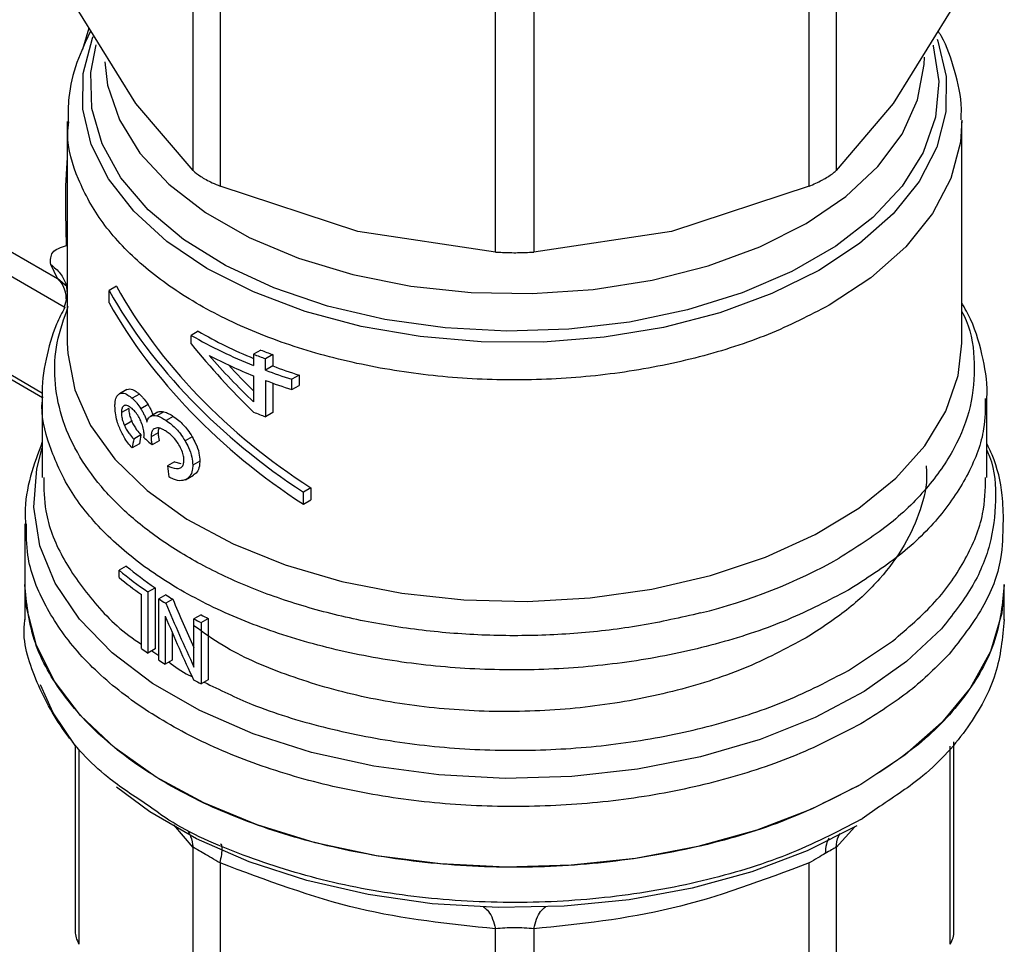
# Model space of a CAD drawing. Extents: x 0.4 to 10.6, y 0.4 to 8.1.
# Drawn here: x 2.4 to 2.4, y 5.8 to 5.8 of the extents above; entities that cross this region are included whole.
import ezdxf

# ---------------------------------------------------------------- set-up
doc = ezdxf.new("R2010")
doc.units = 0
doc.linetypes.add('SLD-SOLID', pattern=[0])
doc.layers.get('0').update_dxf_attribs({"linetype": 'CONTINUOUS'})

msp = doc.modelspace()

# ---------------------------------------------------------------- linework, layer by layer
at = {"color": 7, "linetype": 'SLD-SOLID'}
for p, q in [((2.371505772257073, 5.819926325962844), (2.37150577225449, 5.846425987063759)), ((2.422171291868014, 5.846425986601306), (2.422171291868112, 5.819926325717574)), ((2.373636466431994, 5.8451959634969), (2.373636466425671, 5.818696302401094)), ((2.420040598560681, 5.818696302652913), (2.420040598560395, 5.845195963536669)), ((2.395331903893363, 5.81350848072133), (2.395331903887126, 5.840008141820181)), ((2.398345160490244, 5.840008141820144), (2.398345160483928, 5.813508480721319)), ((2.367012500029777, 5.825213241593607), (2.362519227816347, 5.832450835421267)), ((2.431157836561003, 5.83245083542128), (2.426664563681078, 5.825213240664759)), ((2.371505772257073, 5.819926325962844), (2.367012500029777, 5.825213241593607)), ((2.426664563681078, 5.825213240664759), (2.422171291868112, 5.819926325717574)), ((2.361602311716248, 5.823783825247884), (2.361602311716251, 5.80633381192815)), ((2.432074752661133, 5.806333811928146), (2.432074752661129, 5.823780533428185)), ((2.38448418543457, 5.815127052387402), (2.373636466425671, 5.818696302401094)), ((2.420040598560681, 5.818696302652913), (2.409192874558129, 5.815127051339194)), ((2.348883087698592, 5.818330369589995), (2.36083044631324, 5.811433304299118)), ((2.361540137728692, 5.814017427154779), (2.361477016680648, 5.816595557507798)), ((2.395331903893363, 5.81350848072133), (2.38448418543457, 5.815127052387402)), ((2.409192874558129, 5.815127051339194), (2.398345160483928, 5.813508480721319)), ((2.36083044631324, 5.811433304299118), (2.360296066073542, 5.812524494051195)), ((2.361520666161371, 5.81097363130282), (2.36160231171625, 5.810255362137913)), ((2.365472384085328, 5.810812620639418), (2.364887968816633, 5.810475244886047)), ((2.36160231171625, 5.810001383415168), (2.361355864564547, 5.809171187311665)), ((2.364887968816664, 5.809510826603359), (2.364887968816633, 5.810475244886047)), ((2.34999476152592, 5.807620578934348), (2.359643640804127, 5.802050399491647)), ((2.371922761749239, 5.807267125166341), (2.371365984756178, 5.806945704649875)), ((2.371365984756178, 5.806276883405205), (2.371365984756178, 5.806945704649875)), ((2.376844392188376, 5.805794723189246), (2.376278472719612, 5.805468024833898)), ((2.376278472719612, 5.805468024833898), (2.376278472719612, 5.804574435907439)), ((2.377784912734655, 5.805433267782756), (2.377215422653112, 5.805104508156533)), ((2.377784912734655, 5.805433267782756), (2.377784912734656, 5.804539678856898)), ((2.377215422653113, 5.804210919230981), (2.377215422653112, 5.805104508156533)), ((2.377784912734656, 5.804539678856898), (2.377215422653113, 5.804210919230981)), ((2.3798742395084, 5.803821902657675), (2.379294916749893, 5.803487466748151)), ((2.3798742395084, 5.803821902657675), (2.379874239508396, 5.803010545757846)), ((2.376278472719611, 5.803763079007302), (2.376278472719631, 5.80170179386304)), ((2.377215422653093, 5.803399562330215), (2.377215422653093, 5.800543366726188)), ((2.377784912734662, 5.803190366651803), (2.377784912734657, 5.800872126352429)), ((2.379294916749893, 5.802676109848014), (2.379294916749893, 5.803487466748151)), ((2.379294916749893, 5.802676109848014), (2.379874239508396, 5.803010545757846)), ((2.36627359125431, 5.802670546556276), (2.365697237061987, 5.80233782436324)), ((2.366303467157977, 5.802686510683375), (2.36572733252682, 5.802353915240301)), ((2.367283881583646, 5.802320769825498), (2.366714927737894, 5.801992319761601)), ((2.359633807779243, 5.802085942907315), (2.359633807779244, 5.795748970092178)), ((2.367960460309058, 5.801499955353307), (2.367395217250013, 5.801173647480971)), ((2.434043256598142, 5.795748955165845), (2.434043256598141, 5.802085942907319)), ((2.36644305632587, 5.801199236988719), (2.365868095820626, 5.800867319354106)), ((2.368707568585776, 5.800895293728962), (2.368145477264704, 5.800570805316238)), ((2.369217383134278, 5.800928740201158), (2.368656954018883, 5.800605211359344)), ((2.377784912734657, 5.800872126352429), (2.377215422653093, 5.800543366726188)), ((2.366676866317508, 5.800183021877944), (2.36610375210592, 5.799852170085998)), ((2.369952073409015, 5.800572386908819), (2.369393433596989, 5.800249891009853)), ((2.368760660437212, 5.799281312021326), (2.368198759607071, 5.798956933576676)), ((2.367283881583663, 5.798412003228971), (2.366714927737959, 5.798083553165224)), ((2.367403976493026, 5.799111807694519), (2.366835747703425, 5.798783776196625)), ((2.36764039049751, 5.798914060514132), (2.367648358465899, 5.799033786607142)), ((2.368842737611986, 5.798648926541738), (2.368281123115827, 5.798324713394177)), ((2.37143741870164, 5.798968554428524), (2.370880536291129, 5.798647073055857)), ((2.370043717252349, 5.797001614987709), (2.369485254549548, 5.796679221331725)), ((2.370043717252349, 5.797001614987709), (2.370556383296141, 5.79684618155287)), ((2.372041729833887, 5.797053522275013), (2.371484946661994, 5.796732098191584)), ((2.3709033321536, 5.795573228430642), (2.3715446642099, 5.79594346154611)), ((2.38078375139461, 5.794949596804177), (2.380199336125908, 5.794612221050794)), ((2.380199336125875, 5.793647802769343), (2.380199336125908, 5.794612221050794)), ((2.38078375139461, 5.794949596804177), (2.380783751394577, 5.793985178522723)), ((2.380199336125875, 5.793647802769343), (2.380783751394577, 5.793985178522723)), ((2.35825585502334, 5.792117486147628), (2.35825585502334, 5.787339067833147)), ((2.366244891495534, 5.788779773485297), (2.365679160122093, 5.788453183715069)), ((2.365679160122092, 5.787884137440889), (2.365679160122093, 5.788453183715069)), ((2.358255855023327, 5.787341304093961), (2.358255855023328, 5.784558807844596)), ((2.367954377076681, 5.786754143048298), (2.368512902746084, 5.787076573054124)), ((2.367954377076681, 5.786754143048298), (2.36795437707668, 5.781932051639524)), ((2.368512902746084, 5.787076573054124), (2.368512902746083, 5.782254481645349)), ((2.423146245110792, 5.786894103176899), (2.423107123866356, 5.786871452006278)), ((2.435421209354037, 5.784558807844601), (2.435421209354036, 5.787341304093966)), ((2.367450895063602, 5.78227941539714), (2.367450895063603, 5.786532460532376)), ((2.369361807821214, 5.786520813164007), (2.368804466316055, 5.786199066761643)), ((2.368804466316054, 5.781376975352548), (2.368804466316055, 5.786199066761643)), ((2.369908968506009, 5.786182221120892), (2.369352035414464, 5.78586071049069)), ((2.369315899067487, 5.784846478276713), (2.369315899067493, 5.781060511545314)), ((2.372141272142022, 5.784938564842578), (2.371583529206609, 5.784616586699465)), ((2.371583529206616, 5.780827330744613), (2.371583529206609, 5.784616586699465)), ((2.372149494047514, 5.784331603740749), (2.372708005885086, 5.784654025761633)), ((2.372708005885086, 5.784654025761633), (2.372708005885085, 5.77983193435286)), ((2.372149494047514, 5.784331603740749), (2.372149494047513, 5.779509512331974)), ((2.369872851076424, 5.783540312799142), (2.369872851076421, 5.781382033096288)), ((2.423146245111217, 5.780561898806819), (2.426615459978823, 5.782872390587332)), ((2.368512902746083, 5.782254481645349), (2.36795437707668, 5.781932051639524)), ((2.369872851076421, 5.781382033096288), (2.369315899067493, 5.781060511545314)), ((2.372708005885085, 5.77983193435286), (2.372149494047513, 5.779509512331974)), ((2.362219540684367, 5.774654604927234), (2.36221954068437, 5.759855676360639)), ((2.43145752369301, 5.759855676360628), (2.431457523693008, 5.774934676830802)), ((2.424120604848655, 5.768811218161677), (2.424231848766647, 5.768875700841895)), ((2.371505772509244, 5.746469799923916), (2.371505747777237, 5.76662902596378)), ((2.422171291868173, 5.766629004452786), (2.422171291868181, 5.746469799923398)), ((2.373636531427101, 5.765398951412714), (2.373636465816936, 5.745239776859589)), ((2.420040598560426, 5.74523977685865), (2.420040602790516, 5.765398983977812)), ((2.395331904502147, 5.740051954888232), (2.395331844037762, 5.760211160738096)), ((2.398345228984704, 5.760211160874579), (2.398345159875228, 5.740051954889545))]:
    msp.add_line(p, q, dxfattribs=at)
at = {"color": 8, "linetype": 'SLD-SOLID'}
for p, q in [((2.362826310427012, 5.829493269364568), (2.363317514192328, 5.831164985761362)), ((2.361357155160711, 5.809175534888411), (2.349790876275078, 5.815852605564118)), ((2.361586953385666, 5.810772216319303), (2.360830437761047, 5.811433291507597)), ((2.359657014508584, 5.802375613218441), (2.349790876275065, 5.808071213586385)), ((2.368255435644353, 5.782105849051256), (2.368804466316054, 5.781747449854935)), ((2.431157836813211, 5.758994310085145), (2.431157809973653, 5.774608073977363)), ((2.362519248346836, 5.774288929535381), (2.362519227564217, 5.758994310085644)), ((2.425595479748557, 5.769842695745945), (2.424231848766647, 5.768875700842056)), ((2.371505747777237, 5.76662902596378), (2.369997584651862, 5.768400404013679)), ((2.423658414882813, 5.768256312179191), (2.422171291868173, 5.766629004452786))]:
    msp.add_line(p, q, dxfattribs=at)
at = {"color": 8, "linetype": 'SLD-SOLID', "flags": 128}
for points in [[(2.430123796476791, 5.830285988051637), (2.430182878848031, 5.830128051245572), (2.430847906390834, 5.827347121718877), (2.430820601149818, 5.824539861638263), (2.430101518980948, 5.821763418723498), (2.42870529832352, 5.819074313345731), (2.426660362203751, 5.816527287935711), (2.424008339623933, 5.814174192585772), (2.420803218115986, 5.812062929531472), (2.417110244711008, 5.810236478000216), (2.413004597697867, 5.808732019278131), (2.408569856210041, 5.807580179806296), (2.403896298795486, 5.806804407714728), (2.399079065605735, 5.806420495486068), (2.394216221616777, 5.806436258466182), (2.389406760308944, 5.80685137576625), (2.384748588445122, 5.807657396795142), (2.3803365329714, 5.808837913289085), (2.376260410613906, 5.810368893336586), (2.372603199469272, 5.812219170598866), (2.369439349809877, 5.814351078766618), (2.366833268490998, 5.816721218337466), (2.364838007812968, 5.819281340104664), (2.363494185529336, 5.821979327371813), (2.362829157986532, 5.824760256898508), (2.362856463227549, 5.827567516979123), (2.363575545396419, 5.830343959893886), (2.363633436868146, 5.830490894373464)], [(2.429807909329012, 5.829797116234571), (2.429824363128747, 5.8297403792095), (2.430269541946359, 5.826934133887774), (2.430002196832241, 5.824120374733816), (2.429028025783349, 5.821359072138882), (2.427367791564284, 5.818709078473747), (2.425056879185008, 5.816226873752597), (2.422144541730794, 5.813965361859582), (2.418692850618225, 5.811972742994379), (2.41477537265071, 5.810291486368612), (2.410475602069795, 5.808957425048348), (2.405885181020368, 5.807998992234495), (2.401101946357434, 5.807436615258498), (2.39622784442342, 5.807282280209229), (2.391366758238878, 5.807539276470314), (2.386622293416254, 5.808202126612633), (2.382095569986139, 5.809256703136211), (2.377883067199374, 5.810680529573348), (2.374074567239322, 5.812443259535517), (2.370751241670503, 5.814507323493934), (2.367983921407623, 5.816828729508854), (2.365831587077603, 5.819358000841377), (2.364340111949911, 5.822041230464245), (2.363541284227469, 5.824821229996537), (2.363452129536296, 5.827638748574718), (2.36388088571058, 5.829836945960033)], [(2.364561319073647, 5.828487999485524), (2.364780100230365, 5.826658091091483), (2.365705291831808, 5.823924309815034), (2.367325948576692, 5.821300666350846), (2.369605867671392, 5.818845768558467), (2.372494119490784, 5.816614454797984), (2.375926185261916, 5.81465656893167), (2.37982539830678, 5.81301584689447), (2.384104656649208, 5.811728939705484), (2.388668368729092, 5.810824594744762), (2.393414588759874, 5.810323013584345), (2.39823729402896, 5.810235400718514), (2.403028753269919, 5.810563713273919), (2.407681933200955, 5.811300617290592), (2.412092889471559, 5.812429651550498), (2.416163088607529, 5.813925595293942), (2.419801609085971, 5.815755031609671), (2.422927172371869, 5.81787709391344), (2.425469958546256, 5.820244378839988), (2.427373165967822, 5.822804005155878), (2.428594280127726, 5.825498795038864), (2.429106023353465, 5.828268551335969), (2.429121996755616, 5.82885474667995)], [(2.432074068374322, 5.8239073041453), (2.431962804241678, 5.822160344231568), (2.431210099852998, 5.819301935153944), (2.429763000076423, 5.816534005452072), (2.427650740104845, 5.813912474531134), (2.424915993103381, 5.811490304158789), (2.421614008100046, 5.809316428499221)], [(2.361602311716248, 5.806333806979071), (2.361630974569397, 5.805513510538134), (2.362184619904136, 5.802651023698552), (2.363433060417594, 5.799862374988606), (2.365351265445336, 5.797203475546489), (2.367900775849067, 5.794727635096597), (2.371030475104856, 5.792484493113795), (2.37467761416619, 5.79051902357453), (2.378769069553819, 5.788870633249054), (2.383222809448247, 5.787572371613613), (2.387949538390411, 5.786650268223472), (2.392854487615005, 5.786122810832177), (2.39783931512113, 5.786000574720507), (2.402804077384672, 5.786286010666902), (2.407649233180508, 5.786973395810467), (2.412277639338784, 5.788048948391736), (2.416596498421293, 5.789491104070679), (2.420519219267895, 5.791270948281907), (2.423967153109894, 5.793352795958562), (2.426871170442076, 5.795694907001669), (2.429173047037845, 5.798250323150141), (2.430826631318481, 5.80096780947255), (2.431798769671302, 5.803792881604203), (2.43207475266113, 5.806333806979088)], [(2.43046258744626, 5.783844434014141), (2.427720237932798, 5.781254819416615), (2.424383384518092, 5.778909257315783), (2.420516264987105, 5.776852902141621), (2.416193325280967, 5.775125340799838), (2.411497786337712, 5.773759830584114), (2.406520042005508, 5.772782658939749), (2.401355918870146, 5.772212637403888), (2.39610483149687, 5.772060739464512), (2.390867868599981, 5.772329889309757), (2.385745846983407, 5.773014905534352), (2.380837370715799, 5.774102600886875), (2.376236932903025, 5.775572036137616), (2.372033096600824, 5.777394923179807), (2.368306789886892, 5.779536169604142), (2.365129747913977, 5.781954554262948), (2.362563131936024, 5.784603520818755), (2.360656351892516, 5.787432074000616), (2.359446115217428, 5.790385761314377), (2.358955720184202, 5.793407721307965), (2.359194607390545, 5.796439778211542), (2.359633807779252, 5.798084725381185)]]:
    msp.add_lwpolyline(points, dxfattribs=at)
at = {"color": 7, "linetype": 'SLD-SOLID', "flags": 128}
for points in [[(2.424120604848649, 5.771589462526342), (2.420234734488475, 5.769628085030904), (2.415930117000357, 5.767983700143344), (2.411283796777527, 5.766685739197864), (2.406378934036495, 5.765757433204825), (2.401303316408752, 5.765215397060247), (2.39614778771061, 5.765069332171046), (2.391004622013208, 5.765321852818464), (2.385965872113692, 5.765968439367456), (2.381121721966783, 5.766997519159482), (2.376558872565033, 5.768390673640889), (2.372358990157423, 5.770122968019678), (2.368597244580209, 5.772163397550442), (2.365340963861088, 5.774475442459806), (2.362648429176701, 5.777017721580304), (2.360567831731395, 5.779744732993867), (2.359136410227137, 5.782607668428851), (2.358379784362205, 5.785555286834445), (2.358255855023323, 5.787339067833147)], [(2.435421209354031, 5.787339067833162), (2.435218931136747, 5.785061307209553), (2.434324191543405, 5.782065541581884), (2.432731165041875, 5.779168011770381), (2.43046952670176, 5.776422693273098), (2.427581406566151, 5.773880726179293), (2.424120604848649, 5.771589462526342)], [(2.362219540684367, 5.774654604927234), (2.360491026036903, 5.777227003654636), (2.359491599226225, 5.779436291453235)], [(2.42380355258643, 5.768320123622637), (2.419880662460943, 5.766345463195217), (2.415528541045868, 5.764697562793246), (2.410828260128639, 5.763407119683266), (2.40586737704947, 5.762498172378804), (2.400738303673775, 5.761987652848346), (2.395536584933964, 5.761885071104807), (2.390359119008129, 5.762192338051976), (2.385302352290327, 5.762903729887999), (2.380460482776742, 5.764005994728974), (2.375923705335241, 5.765478599466481), (2.371776531545648, 5.767294112260534), (2.368096215408907, 5.769418713542863), (2.365467574553264, 5.771370232030878)]]:
    msp.add_lwpolyline(points, dxfattribs=at)
at = {"color": 7, "linetype": 'SLD-SOLID'}
for centre, radius, start, end in [((2.390528629748951, 5.840370231670476), 0.03852798943196854, 240.1738835813414, 248.2927047230098), ((2.390560621948243, 5.839762681126683), 0.03746105964824453, 240.1635280532625, 247.5886690285083), ((2.391112540532141, 5.840868194508126), 0.03996047001971176, 242.684308643859, 248.2092118263333), ((2.392670765835146, 5.846329281257893), 0.04402669133756359, 248.1408448131359, 249.4487639784992), ((2.392841314043691, 5.846014952204168), 0.04328473554104079, 248.3106400111457, 249.6444060589096), ((2.39353888825385, 5.847780761766736), 0.0465272684327049, 249.4615101885169, 252.1730909399227), ((2.393699734270001, 5.847465340430361), 0.04578093452542636, 249.6575826523847, 252.4226887248524), ((2.393538888670109, 5.84696940610142), 0.04652726973567067, 249.4615102422347, 252.173090917459), ((2.392670766333449, 5.841768141129831), 0.04402669273189946, 248.1408448409701, 249.448763966204), ((2.401082537848785, 5.827406923526989), 0.04358292806738412, 283.8203679610995, 299.3014344076186), ((2.384306923754064, 5.811025055420473), 0.02926573030378413, 230.4683537648237, 236.0298489710097), ((2.384489809514323, 5.810713361146242), 0.02852997198022914, 230.2454516950316, 235.9439054155217), ((2.384001533792549, 5.810063514680057), 0.02876863138276133, 230.4399029805485, 234.8792461139696), ((2.38695550910092, 5.814961033145917), 0.03401045522288825, 237.7448801621861, 238.829263872556), ((2.387140833428043, 5.814640106946403), 0.03326842999525216, 237.6960025713519, 238.8041886225618), ((2.389644550887596, 5.819780575323425), 0.03953108397333795, 242.8139400530873, 243.7323749206415), ((2.389828629154166, 5.819460877910312), 0.03878959522374153, 242.8718646740274, 243.8085766114226), ((2.385412304736275, 5.807774789185455), 0.03118695756298609, 234.8354263274214, 235.9592101542576), ((2.386936342745183, 5.810108156747646), 0.03397419207573914, 237.7445073939529, 238.7587949670163), ((2.389627519839395, 5.814924450943061), 0.0394930280227884, 242.7494666396316, 243.7326804232466)]:
    msp.add_arc(centre, radius, start, end, dxfattribs=at)
for centre, major_axis, ratio, start_param, end_param in [((2.396838532188687, 5.816568868495919), (0.03282522565642232, -0.01786243192380965), 0.7171469205619265, 3.986747274299053, 4.61137748570145), ((2.396838532188687, 5.816568868495919), (0.0335587502520962, -0.01826159241372682), 0.7171469205619644, 3.993796841097009, 4.604327918903461), ((2.396838532188687, 5.815604450214158), (0.03355875025209665, -0.01826159241372505), 0.7171469205619526, 3.993796841125424, 4.604327918897837), ((2.396838532188687, 5.820981872033797), (0.03039300956584246, -0.0276968648727216), 0.6982093016089445, 4.493654520137724, 4.671648029570084), ((2.396838532188687, 5.821740564137819), (0.0305154851263243, -0.02736183114469793), 0.6996739260068073, 4.54117741700268, 4.665282802352192), ((2.396838532188687, 5.821740564137819), (0.02984847998695095, -0.02676375833279199), 0.6996739260067979, 4.578352189192942, 4.649665276280644), ((2.396838532188686, 5.836988551272666), (0.02927527034809208, 0.121207884544182), 0.1731892334757038, 1.932979890763352, 1.939067515462733), ((2.396838532188686, 5.836988551272666), (0.02863537372846192, 0.1185585318765492), 0.1731892334757046, 1.937485372216676, 1.943714934669813), ((2.396838532188687, 5.810591139363916), (0.03594431832879064, -0.003760535456131642), 0.6352821091320162, 3.833702868293963, 3.863462357254308), ((2.396838532188686, 5.796377469424419), (-0.02394127892012721, 0.1953966487819541), 0.1377548924456445, 1.552375211374703, 1.556860667122461), ((2.396838532188689, 5.799914313925004), (-0.02451514733244898, 0.06150721743329069), 0.4549985381478594, 1.612878800689974, 1.676059844463469), ((2.396838532188689, 5.799914313925004), (-0.025033986429432, 0.06280895748478876), 0.4549985381478664, 1.613374769742675, 1.695053177616295), ((2.396838532188689, 5.79881521442237), (-0.02503628407626213, 0.06276784521213408), 0.4552644887846805, 1.61191557981556, 1.693592095384291)]:
    msp.add_ellipse(centre, major_axis=major_axis, ratio=ratio, start_param=start_param, end_param=end_param, dxfattribs=at)
for points, knots in [([(2.36345528403832, 5.830943071276855), (2.363062986438071, 5.830113869981682), (2.362259892569483, 5.828416366669002), (2.361664275214657, 5.825977363898931), (2.361666762470559, 5.824400119417763), (2.361667772079306, 5.82375989585957)], [0, 0, 0, 0, 0.3619742305504969, 0.7410172403755053, 0.9999999999999999, 0.9999999999999999, 0.9999999999999999, 0.9999999999999999]), ([(2.432013458320589, 5.823934300240813), (2.432028197247201, 5.824216594527769), (2.432096204106886, 5.825519128183648), (2.431558260473176, 5.82775485908126), (2.430898140657009, 5.829812847463659), (2.430285385570893, 5.830790451710664), (2.430205829215954, 5.830917377838618)], [0, 0, 0, 0, 0.1173182731402405, 0.541318072223335, 0.940447557145085, 0.9999999999999999, 0.9999999999999999, 0.9999999999999999, 0.9999999999999999]), ([(2.371505772257073, 5.819926325962844), (2.371688920909445, 5.819773408667573), (2.372055378753327, 5.819467440037219), (2.372860172873932, 5.81903120678062), (2.373425401660757, 5.818787358824242), (2.373636466425671, 5.818696302401094)], [0, 0, 0, 0, 0.3850076548185154, 0.770352788489471, 1, 1, 1, 1]), ([(2.420040598560681, 5.818696302652913), (2.420396898036498, 5.818852660238255), (2.42085794070336, 5.81905498306785), (2.421232712355733, 5.819266601972456), (2.421317855839415, 5.819314679169961)], [0, 0, 0, 0, 0.7728123694996171, 1, 1, 1, 1]), ([(2.421317855839415, 5.819314679169961), (2.421580151408611, 5.819478833371858), (2.421919567806815, 5.819691252621364), (2.422124685785822, 5.819882802519951), (2.422171291868112, 5.819926325717574)], [0, 0, 0, 0, 0.7727840215841951, 1, 1, 1, 1]), ([(2.360296066073542, 5.812524494051195), (2.360282044899435, 5.812879069418943), (2.36025299019424, 5.813613821209357), (2.361101236695109, 5.813879802630889), (2.361540137728692, 5.814017427154779)], [0, 0, 0, 0, 0.4825784331172644, 0.9999999999999999, 0.9999999999999999, 0.9999999999999999, 0.9999999999999999]), ([(2.395331903893363, 5.81350848072133), (2.395709774747635, 5.813489714634748), (2.396465847679265, 5.813452166012151), (2.397532984439405, 5.813463549616031), (2.398124339706108, 5.813496264500852), (2.398345160483928, 5.813508480721319)], [0, 0, 0, 0, 0.3850076548122149, 0.770352788477188, 1, 1, 1, 1]), ([(2.411493571576703, 5.785085739639397), (2.409926969013877, 5.784728434345431), (2.406793764083044, 5.784013823801931), (2.401824624455113, 5.783433102582189), (2.396779162034015, 5.783228800252062), (2.391729382858963, 5.783438653595179), (2.386780196003739, 5.784049541672247), (2.382025765484285, 5.785052037008052), (2.377558830952826, 5.786426040121384), (2.373465930596889, 5.788145066398726), (2.369826485772768, 5.790175720674783), (2.36671118348159, 5.792478605299983), (2.364180147832784, 5.795009083192871), (2.362283678572023, 5.797717889024424), (2.361054112182353, 5.800553105753908), (2.360531941508215, 5.803457343907832), (2.360665205161631, 5.806383146288827), (2.361343767418561, 5.808288096663166), (2.361683048525929, 5.80924057179111)], [0, 0, 0, 0, 0.06250005829393182, 0.1250001088154652, 0.1875001515645223, 0.2500001865410871, 0.3125002137451465, 0.3750002331766843, 0.4375002448356838, 0.5000002487221312, 0.5625002448360117, 0.6250002331773097, 0.6875002137460102, 0.7500001865420951, 0.8125001515655541, 0.8750001088163673, 0.9375000582945222, 0.9999999999999999, 0.9999999999999999, 0.9999999999999999, 0.9999999999999999]), ([(2.434036060769559, 5.801943475617022), (2.43403845450383, 5.801966458874051), (2.434146601763945, 5.8030048265433), (2.433773590606661, 5.805138921128205), (2.433117961970438, 5.807665600550083), (2.432317113670252, 5.809078238794243), (2.432074752661132, 5.809505746014148)], [0, 0, 0, 0, 0.008867699284584647, 0.4006365253735672, 0.818614416104775, 1, 1, 1, 1]), ([(2.361418667763595, 5.809163038720621), (2.361184359734624, 5.808722138579365), (2.36048728607799, 5.807410446978243), (2.359894628764052, 5.805050838628563), (2.359539340726278, 5.803077163278966), (2.359642422559492, 5.802061038429167), (2.359646925125529, 5.802016654573204)], [0, 0, 0, 0, 0.1963655708581133, 0.5841936664158117, 0.9818377747359323, 1, 1, 1, 1]), ([(2.365355115598009, 5.801371443139115), (2.365360012675068, 5.80150295166638), (2.36537175082339, 5.801818173701925), (2.365490296497991, 5.802183793338365), (2.365649277831706, 5.802297895008889), (2.36572733252682, 5.802353915240301)], [0, 0, 0, 0, 0.267068008386227, 0.6401540872205798, 1, 1, 1, 1]), ([(2.36572733252682, 5.802353915240301), (2.365800217192919, 5.802376828190789), (2.365985787834824, 5.802435166537628), (2.366330068261936, 5.802304924256527), (2.36659987346679, 5.802085773306478), (2.366714927737894, 5.801992319761601)], [0, 0, 0, 0, 0.2705941919175013, 0.6889561354702205, 1, 1, 1, 1]), ([(2.366303467157977, 5.802686510683375), (2.366375670161854, 5.802709057751704), (2.366559739162417, 5.802766537580939), (2.366901397544726, 5.802634843668842), (2.367169604230313, 5.802414607800202), (2.367283881583646, 5.802320769825498)], [0, 0, 0, 0, 0.2703032954851118, 0.6890912396705464, 1, 1, 1, 1]), ([(2.367283881583646, 5.802320769825498), (2.367345465874303, 5.802263300415252), (2.367468668257308, 5.802148330051593), (2.367700198270685, 5.801889186271111), (2.367859617998593, 5.80165076853106), (2.367960460309058, 5.801499955353307)], [0, 0, 0, 0, 0.2685994569401259, 0.5373463397302235, 1, 1, 1, 1]), ([(2.366714927737894, 5.801992319761601), (2.366776944009968, 5.801935007914752), (2.366901010671571, 5.801820352691677), (2.36713384759923, 5.801561877394297), (2.367293983663678, 5.801324016532354), (2.367395217250013, 5.801173647480971)], [0, 0, 0, 0, 0.2688056472080547, 0.5377591743826359, 0.9999999999999999, 0.9999999999999999, 0.9999999999999999, 0.9999999999999999]), ([(2.367960460309058, 5.801499955353307), (2.36800946317909, 5.801416853281694), (2.368107488753834, 5.801250615501606), (2.368245691750666, 5.80097917255964), (2.368314298397293, 5.800786671530017), (2.368349297653168, 5.80068846832197)], [0, 0, 0, 0, 0.3287049763844945, 0.6575430012333183, 1, 1, 1, 1]), ([(2.36568453494189, 5.799736181502622), (2.365631806936278, 5.799883903961356), (2.365499752397551, 5.800253867151157), (2.365375988215197, 5.800834014268546), (2.365361646307479, 5.801203290205398), (2.365355115598009, 5.801371443139115)], [0, 0, 0, 0, 0.2657968593629395, 0.6656743650974117, 1, 1, 1, 1]), ([(2.366092125698936, 5.80141596336385), (2.366056784188848, 5.801394700366769), (2.365972045914305, 5.801343718117291), (2.365883864096596, 5.801165719316777), (2.365873230259709, 5.800964483840161), (2.365868095820626, 5.800867319354106)], [0, 0, 0, 0, 0.270077539490911, 0.6475644258708583, 0.9999999999999999, 0.9999999999999999, 0.9999999999999999, 0.9999999999999999]), ([(2.365868095820626, 5.800867319354106), (2.36587126261925, 5.800783231459101), (2.365878610889343, 5.800588113095941), (2.36595386362008, 5.800229677338796), (2.366053022036632, 5.799979938199633), (2.36610375210592, 5.799852170085998)], [0, 0, 0, 0, 0.2700092905314737, 0.6265321637878538, 1, 1, 1, 1]), ([(2.366699892963855, 5.801177762186245), (2.366636639463174, 5.801229879264144), (2.366468395756084, 5.801368501953707), (2.36625390861025, 5.801461118100126), (2.366133205455132, 5.801427429009648), (2.366092125698936, 5.80141596336385)], [0, 0, 0, 0, 0.2843993469204184, 0.7564545820430796, 1, 1, 1, 1]), ([(2.36644305632587, 5.801199236988719), (2.36644619765894, 5.801115131762415), (2.366453483235505, 5.800920069649533), (2.3665281090036, 5.800561256701871), (2.366626479078612, 5.800311137988214), (2.366676866317508, 5.800183021877944)], [0, 0, 0, 0, 0.2699322603875696, 0.6260438186923191, 1, 1, 1, 1]), ([(2.367387345565901, 5.800215209395059), (2.367332183212232, 5.800328995197651), (2.36720232839394, 5.800596852417969), (2.366957933750792, 5.800932333873631), (2.366781599109698, 5.801100049659699), (2.366699892963855, 5.801177762186245)], [0, 0, 0, 0, 0.2838338013759115, 0.6681583408113866, 1, 1, 1, 1]), ([(2.367395217250013, 5.801173647480971), (2.367444626221529, 5.801090702765695), (2.367543464129823, 5.800924779818697), (2.367718161498283, 5.800576680824236), (2.367814185732987, 5.800303710025389), (2.367876983030853, 5.800125194376533)], [0, 0, 0, 0, 0.2569954654578346, 0.5140947780949072, 1, 1, 1, 1]), ([(2.368707509519483, 5.800895259624243), (2.368748937301473, 5.800914111118413), (2.368831755865402, 5.800951797270074), (2.369001567265232, 5.800967012165074), (2.369135758961321, 5.800943215120986), (2.369217383134278, 5.800928740201158)], [0, 0, 0, 0, 0.2816529182324141, 0.5630542861177794, 1, 1, 1, 1]), ([(2.369217383134278, 5.800928740201158), (2.369279903512724, 5.800911237375416), (2.369404922977041, 5.800876237684873), (2.369649558149164, 5.800765333120552), (2.369834884088942, 5.800647131023792), (2.369952073409015, 5.800572386908819)], [0, 0, 0, 0, 0.2688901715867232, 0.5376887671928484, 1, 1, 1, 1]), ([(2.366676866317508, 5.800183021877944), (2.366737844697246, 5.800056449167802), (2.366855632663742, 5.799811956903405), (2.367102552728538, 5.799447674217223), (2.367289414410633, 5.799239460430568), (2.367403976493026, 5.799111807694519)], [0, 0, 0, 0, 0.293439819794265, 0.5668185971983258, 1, 1, 1, 1]), ([(2.367648358465899, 5.799033786607142), (2.367649766505822, 5.799129235060782), (2.367653039880456, 5.799351131146132), (2.36756860689033, 5.799767173748134), (2.367448516141056, 5.800064010024212), (2.367387345565901, 5.800215209395059)], [0, 0, 0, 0, 0.2702595659112538, 0.6282924177157653, 1, 1, 1, 1]), ([(2.367876983030853, 5.800125194376533), (2.36789174675503, 5.800178900985045), (2.367921283020511, 5.800286346276487), (2.36800101997381, 5.800453418433427), (2.368089734640937, 5.800525517085545), (2.368145417972538, 5.800570771081123)], [0, 0, 0, 0, 0.2711954921559219, 0.5425529464605175, 0.9999999999999999, 0.9999999999999999, 0.9999999999999999, 0.9999999999999999]), ([(2.368145417972538, 5.800570771081123), (2.368187003846455, 5.800589711606352), (2.368270138438692, 5.800627575734078), (2.368440528349885, 5.800643105573012), (2.368575110945764, 5.800619541355015), (2.368656954018883, 5.800605211359344)], [0, 0, 0, 0, 0.281725400266839, 0.5631990882573474, 1, 1, 1, 1]), ([(2.368656954018883, 5.800605211359344), (2.368719667423024, 5.800587805500411), (2.368845072831127, 5.800552999722076), (2.369090336680667, 5.800442438108059), (2.369276030818504, 5.800324472977207), (2.369393433596988, 5.800249891009853)], [0, 0, 0, 0, 0.2689460701691764, 0.5378003657884054, 1, 1, 1, 1]), ([(2.369393433596989, 5.800249891009853), (2.369540419858452, 5.800142912132752), (2.369920645020914, 5.799866178371916), (2.370451786695487, 5.799316190990878), (2.370762633257497, 5.79883107564198), (2.370880536291129, 5.798647073055857)], [0, 0, 0, 0, 0.2811779666722191, 0.7273532709420304, 1, 1, 1, 1]), ([(2.369952073409015, 5.800572386908819), (2.370098771537497, 5.800465267482877), (2.370478235792704, 5.800188181513182), (2.371008830310976, 5.799637891562892), (2.371319539769635, 5.799152648884345), (2.37143741870164, 5.798968554428524)], [0, 0, 0, 0, 0.2811622372270851, 0.7272827543586893, 1, 1, 1, 1]), ([(2.366714927737959, 5.798083553165224), (2.36660118491235, 5.798214770321358), (2.366377720277229, 5.798472565868112), (2.366013061799958, 5.799001361655106), (2.365807492520315, 5.799461160855722), (2.36568453494189, 5.799736181502622)], [0, 0, 0, 0, 0.2940821031809023, 0.577767868275774, 0.9999999999999999, 0.9999999999999999, 0.9999999999999999, 0.9999999999999999]), ([(2.36610375210592, 5.799852170085998), (2.366165242715635, 5.799725750951112), (2.366283935394012, 5.799481729534067), (2.366532596752613, 5.799118439141686), (2.366720524971549, 5.79891097612354), (2.366835747703425, 5.798783776196625)], [0, 0, 0, 0, 0.2937274724766687, 0.5669695028713365, 1, 1, 1, 1]), ([(2.36852724150259, 5.799626150885947), (2.368475210797206, 5.799598181098707), (2.368352145662447, 5.799532025823462), (2.368222312192924, 5.799314885243125), (2.368206429269094, 5.799073496926415), (2.368198759607071, 5.798956933576676)], [0, 0, 0, 0, 0.2747160797101388, 0.6497696143159934, 0.9999999999999999, 0.9999999999999999, 0.9999999999999999, 0.9999999999999999]), ([(2.369406526705347, 5.799380309604362), (2.369314330924949, 5.799438514998965), (2.36906719853745, 5.799594535568144), (2.368757457821408, 5.799690274714679), (2.368583038211552, 5.799641692349852), (2.36852724150259, 5.799626150885947)], [0, 0, 0, 0, 0.2881028183566108, 0.7722645986443983, 1, 1, 1, 1]), ([(2.368812437770626, 5.799630092871432), (2.368808798761568, 5.799623978051187), (2.368761211236354, 5.799544014204451), (2.368760924888291, 5.799407441259237), (2.368760660437212, 5.799281312021326)], [0, 0, 0, 0, 0.07646981097713369, 1, 1, 1, 1]), ([(2.368760660437212, 5.799281312021326), (2.368763065130945, 5.799220350823854), (2.368767869461199, 5.799098556633878), (2.368797707546604, 5.798885242703581), (2.368826515313928, 5.798734060577874), (2.368842737611986, 5.798648926541738)], [0, 0, 0, 0, 0.3044921776266657, 0.6083439903625142, 1, 1, 1, 1]), ([(2.370398795499712, 5.798325349167787), (2.370315038867019, 5.79845346130625), (2.370104636252293, 5.798775288104252), (2.369752016929802, 5.799130006919991), (2.369503653500774, 5.799309942642004), (2.369406526705347, 5.799380309604362)], [0, 0, 0, 0, 0.2870964982424758, 0.721206810336978, 1, 1, 1, 1]), ([(2.359633807779244, 5.798558970039386), (2.359299584474295, 5.797665872245988), (2.358614654962944, 5.795835631726659), (2.358216961662789, 5.793635696770718), (2.358298124174596, 5.7923751443632), (2.358316033351139, 5.79209699309479)], [0, 0, 0, 0, 0.4261821651357167, 0.8733823697828149, 1, 1, 1, 1]), ([(2.368198759607071, 5.798956933576676), (2.368201172814873, 5.798895977465307), (2.368205994159745, 5.798774193325997), (2.368235937517413, 5.798560940593926), (2.368264844964948, 5.798409814447037), (2.368281123115827, 5.798324713394177)], [0, 0, 0, 0, 0.3044964758835568, 0.6083531315439655, 1, 1, 1, 1]), ([(2.370880536291129, 5.798647073055857), (2.370976785411078, 5.798473684524299), (2.371207779033067, 5.798057559733367), (2.371443782221645, 5.797380276920095), (2.371471847369107, 5.7969383607555), (2.371484946661994, 5.796732098191584)], [0, 0, 0, 0, 0.2758387093509833, 0.6620006769027029, 1, 1, 1, 1]), ([(2.37143741870164, 5.798968554428524), (2.37153363387403, 5.798795146709978), (2.371764544793863, 5.798378978087072), (2.372000560686718, 5.797701701410999), (2.37202862894955, 5.797259786443067), (2.372041729833887, 5.797053522275013)], [0, 0, 0, 0, 0.2758386994939245, 0.6619971283524326, 1, 1, 1, 1]), ([(2.435355985442794, 5.792242844811542), (2.435343536411979, 5.79294982150908), (2.43531200665673, 5.794740386780479), (2.434815441416479, 5.79683455836065), (2.434185986330299, 5.798133783829328), (2.434043256598142, 5.798428384837766)], [0, 0, 0, 0, 0.335326701809757, 0.8492844939926645, 1, 1, 1, 1]), ([(2.370788746467927, 5.797124968790098), (2.37078326089521, 5.7972252230933), (2.370770401001776, 5.797460250449988), (2.370641818575284, 5.797884351794608), (2.370481632151818, 5.798175031154177), (2.370398795499712, 5.798325349167787)], [0, 0, 0, 0, 0.2642717391365448, 0.6195353846418935, 1, 1, 1, 1]), ([(2.369485254549548, 5.796679221331725), (2.369728757334603, 5.796578241135353), (2.370094279478103, 5.796426659715777), (2.370505310068356, 5.796482919522905), (2.370706037345394, 5.796665253565845), (2.37078121389289, 5.796899258176405), (2.370786846568907, 5.797068039071948), (2.370788746467927, 5.797124968790098)], [0, 0, 0, 0, 0.4102710212110442, 0.615858020084752, 0.7687514852682134, 0.921999982735606, 0.9999999999999999, 0.9999999999999999, 0.9999999999999999, 0.9999999999999999]), ([(2.372041729833887, 5.797053522275013), (2.372034959773531, 5.796915173981471), (2.372018294110382, 5.796574605960505), (2.371846735204718, 5.796158601864512), (2.371621079642946, 5.796001043970709), (2.371515437492215, 5.795927282195749)], [0, 0, 0, 0, 0.2667867822046769, 0.6567413598675294, 1, 1, 1, 1]), ([(2.371484946661994, 5.796732098191584), (2.371478177013728, 5.796593750135817), (2.371461512358243, 5.796253182561872), (2.371289972932071, 5.795837189891748), (2.371064256845385, 5.795679597015376), (2.370958586494207, 5.795605818957137)], [0, 0, 0, 0, 0.2667868679033828, 0.6567418375258303, 1, 1, 1, 1]), ([(2.429258224652749, 5.796678522604403), (2.429277024737719, 5.796479600262261), (2.42938656942962, 5.795320515783868), (2.428862973753189, 5.793201341494), (2.427664298948981, 5.790400434671323), (2.425692097421831, 5.787744024179132), (2.423119174378929, 5.785264938259417), (2.420910113561259, 5.783835047298382), (2.419805583152425, 5.783120101817866)], [0, 0, 0, 0, 0.03978659284634855, 0.231829274277185, 0.4238719557080263, 0.6159146371388643, 0.8079573185696999, 1, 1, 1, 1]), ([(2.370958586494207, 5.795605818957137), (2.370843811465689, 5.795563282556238), (2.370547882939353, 5.795453609445317), (2.370058616608555, 5.795559784796352), (2.36971455578424, 5.795738358102699), (2.369590674753503, 5.795802654423841)], [0, 0, 0, 0, 0.2884867693576199, 0.7438156681437211, 1, 1, 1, 1]), ([(2.367967260519472, 5.769931098935549), (2.366870689547365, 5.770649756052524), (2.364106654594452, 5.772461215083454), (2.360999507810744, 5.775944428487593), (2.358878682314543, 5.780117856518457), (2.358017428315216, 5.783068195374248), (2.358263423689315, 5.784537656977713), (2.358267197449468, 5.784560199660346)], [0, 0, 0, 0, 0.1790337012703073, 0.4512753124491078, 0.7235169236279133, 0.9957585348067193, 0.9999999999999999, 0.9999999999999999, 0.9999999999999999, 0.9999999999999999]), ([(2.435409867096279, 5.784561447267996), (2.435277778733762, 5.783127071984456), (2.435011511563652, 5.780235620835019), (2.432722874020054, 5.776068853271211), (2.429631739352488, 5.772507372120517), (2.426782457948309, 5.770626320457033), (2.425595479748557, 5.769842695745945)], [0, 0, 0, 0, 0.2661691552113959, 0.5365507329995959, 0.8069323107877938, 0.9999999999999999, 0.9999999999999999, 0.9999999999999999, 0.9999999999999999]), ([(2.419805583152425, 5.783120101817866), (2.41821693214816, 5.782276567044395), (2.415039630139634, 5.780589497497456), (2.409337666328474, 5.77879926635652), (2.403218968159107, 5.777642338285823), (2.396837224796246, 5.777206147822074), (2.390463325787925, 5.777494054611424), (2.384321094554938, 5.778488258914994), (2.378705418643732, 5.780173526659719), (2.374353142380198, 5.782063298672403), (2.372319055575601, 5.783547414423936), (2.37158352920661, 5.7840840711032)], [0, 0, 0, 0, 0.1167349231680518, 0.2334698463358393, 0.350204769503629, 0.4669396926714169, 0.5836746158392071, 0.7004095390069964, 0.817144462174787, 0.9338793853425755, 1, 1, 1, 1]), ([(2.373636531427378, 5.7653989514131), (2.373405194321696, 5.765535370288381), (2.372952604855909, 5.765802261091326), (2.372342394636548, 5.766156211766924), (2.371833176415897, 5.766448485952036), (2.371616491086127, 5.766567963503633), (2.371505747777753, 5.766629025963903)], [0, 0, 0, 0, 0.2556496149825904, 0.5001546221131711, 0.7445395547480644, 1, 1, 1, 1]), ([(2.422171291868096, 5.766629004452804), (2.422061957755091, 5.766568821652346), (2.421848078461776, 5.766451092112331), (2.421491938625865, 5.766246192665026), (2.421317855839337, 5.766146036874664)], [0, 0, 0, 0, 0.5111954098517759, 1, 1, 1, 1]), ([(2.421317855839337, 5.766146036874664), (2.42112443327179, 5.766034025431673), (2.42072868773742, 5.765804848304494), (2.420273377778, 5.76553628543165), (2.420040602790505, 5.765398983977828)], [0, 0, 0, 0, 0.4887548961334544, 1, 1, 1, 1]), ([(2.395331844037762, 5.760211160738096), (2.391723696001128, 5.760582896914465), (2.384492165830945, 5.761327938788434), (2.377260154598491, 5.764040042745788), (2.373636531427101, 5.765398951412714)], [0, 0, 0, 0, 0.498946689251557, 1, 1, 1, 1]), ([(2.420040602790516, 5.765398983977812), (2.416435440551289, 5.764046132907363), (2.409203984140768, 5.761332500927247), (2.4019718586658, 5.7605856683627), (2.398345228984704, 5.760211160874579)], [0, 0, 0, 0, 0.4985388882358093, 1, 1, 1, 1]), ([(2.362219540684368, 5.759988628127585), (2.362232629106356, 5.759833786486522), (2.362258932854348, 5.759522601875469), (2.362432184040689, 5.7591709728341), (2.362519227564259, 5.758994310085654)], [0, 0, 0, 0, 0.497587719837719, 1, 1, 1, 1]), ([(2.398345228984415, 5.760211160874984), (2.398103116760989, 5.760234446666069), (2.397629656510353, 5.76027998297286), (2.396837669959861, 5.760298575439959), (2.396046385571487, 5.760279728449403), (2.395573435582762, 5.760234343966336), (2.39533184403801, 5.760211160738439)], [0, 0, 0, 0, 0.2558188128305905, 0.5002640408902804, 0.7447256893803821, 0.9999999999999999, 0.9999999999999999, 0.9999999999999999, 0.9999999999999999]), ([(2.431157836813117, 5.758994310085166), (2.431244880336627, 5.759170972833595), (2.43141813152289, 5.759522601875013), (2.431444435270975, 5.759833786486022), (2.431457523693011, 5.759988628127099)], [0, 0, 0, 0, 0.5024122800441976, 1, 1, 1, 1])]:
    msp.add_open_spline(points, degree=3, knots=knots, dxfattribs=at)
at = {"color": 8, "linetype": 'SLD-SOLID'}
for points, knots in [([(2.421614008100045, 5.80931642849922), (2.420059789166888, 5.808515795662616), (2.416951351300579, 5.806914529989407), (2.411451678589203, 5.805161610519885), (2.40555043527013, 5.803958760103335), (2.399361697073758, 5.803384813124826), (2.393097999770602, 5.803446688454852), (2.386950299898443, 5.804145407378683), (2.381112158308549, 5.805458317256283), (2.375766439894711, 5.807344543423681), (2.371078409678334, 5.80974503997421), (2.36720253512822, 5.81258460663309), (2.36423094239778, 5.815774792189314), (2.36236540327879, 5.819214290560486), (2.361528805184324, 5.821924561904436), (2.361678758878261, 5.823443066683879), (2.361710349840801, 5.823762972291712)], [0, 0, 0, 0, 0.07537556114407153, 0.1507511222879035, 0.2261266834317354, 0.3015022445755678, 0.3768778057194004, 0.452253366863233, 0.5276289280070652, 0.6030044891508973, 0.678380050294731, 0.7537556114385625, 0.8291311725823939, 0.904506733726227, 0.9798822948700582, 1, 1, 1, 1]), ([(2.361477016680648, 5.816595557507798), (2.361473726480888, 5.817717705215857), (2.361469927260731, 5.819013458210248), (2.361586670438278, 5.820507918896409), (2.361602311716248, 5.820708147085313)], [0, 0, 0, 0, 0.8660197683638869, 1, 1, 1, 1]), ([(2.360296064133174, 5.812524491770144), (2.360570858082024, 5.812305500671422), (2.361109866143727, 5.811875949845625), (2.361380081832138, 5.811263843728499), (2.361512537733014, 5.810963797984846)], [0, 0, 0, 0, 0.5098141723180722, 1, 1, 1, 1]), ([(2.360830446313252, 5.811433304299136), (2.361067570123854, 5.811158438395209), (2.361424764227869, 5.81074439106682), (2.361493460798263, 5.809972097293078), (2.361516553053345, 5.809712491832151)], [0, 0, 0, 0, 0.6638514128250652, 1, 1, 1, 1]), ([(2.432074752661132, 5.808840672309989), (2.432194615183252, 5.808602384095085), (2.432861532026738, 5.807276544947761), (2.433158058843674, 5.804743095930695), (2.432892022439657, 5.801347883271794), (2.431600837951515, 5.798014436560483), (2.429401140260019, 5.794854880212374), (2.426385795051558, 5.791913035160317), (2.423736738103782, 5.790237761843341), (2.422412209552836, 5.78940012513612)], [0, 0, 0, 0, 0.03523099623444885, 0.1960257834223691, 0.3568205893195275, 0.5176154139258875, 0.6784102572414156, 0.8392051192660784, 1, 1, 1, 1]), ([(2.423107123866356, 5.786871452006278), (2.421566414214509, 5.786066585856353), (2.418484994910818, 5.784456853556502), (2.413061334583829, 5.782648596621422), (2.407237069571484, 5.78135281775377), (2.401108122703246, 5.780644413248997), (2.394863659900746, 5.780532810584262), (2.388673354420618, 5.781023906168787), (2.382711518525729, 5.78210323165403), (2.377144191775139, 5.783740832757078), (2.37212779274206, 5.785890877014515), (2.367799624246978, 5.788493376874232), (2.364291241736178, 5.791475325445706), (2.361661081553939, 5.794754455854553), (2.36013040614151, 5.798235202962338), (2.359486475578231, 5.800701441912528), (2.359652399984374, 5.801960994688838), (2.359661096813871, 5.802027013401775)], [0, 0, 0, 0, 0.07114746960824064, 0.1422949392163272, 0.2134424088244136, 0.2845898784324996, 0.355737348040586, 0.4268848176486711, 0.4980322872567574, 0.5691797568648433, 0.6403272264729304, 0.7114746960810167, 0.7826221656891008, 0.8537696352971874, 0.9249171049052729, 0.9960645745133601, 1, 1, 1, 1]), ([(2.433925617816654, 5.801969511309433), (2.433920859151019, 5.801179170472587), (2.433908878586018, 5.799189383735134), (2.432706830631146, 5.796053410456706), (2.430486148443208, 5.792690616068137), (2.427336248718097, 5.789560362594949), (2.424542912979892, 5.787782856316248), (2.423146245110792, 5.786894103176899)], [0, 0, 0, 0, 0.14143221852641, 0.3560741638950175, 0.5707161092636295, 0.7853580546322394, 1, 1, 1, 1]), ([(2.434043256598142, 5.797898972361646), (2.434115018940933, 5.797735652026978), (2.434682485843463, 5.79644418242286), (2.434840144528436, 5.793920980466973), (2.43441320987901, 5.790440332250784), (2.43300160626266, 5.787018541739126), (2.431308927057588, 5.784902469929799), (2.430462587446249, 5.78384443401413)], [0, 0, 0, 0, 0.03492797569840247, 0.2761959742451296, 0.5174639778109429, 0.7587319863958375, 1, 1, 1, 1]), ([(2.359745584694322, 5.795751352189179), (2.359755918192124, 5.794871628191006), (2.359780704206591, 5.792761514833185), (2.361071266550741, 5.789475276558862), (2.363489513003809, 5.786068977677385), (2.365695414354242, 5.783758667343118), (2.367284642244312, 5.782737833209722), (2.367450895063602, 5.782631041380957)], [0, 0, 0, 0, 0.1865939314182942, 0.4475657683452101, 0.7085376052722533, 0.9695094421994596, 1, 1, 1, 1]), ([(2.426615459978822, 5.782872390587332), (2.427797760100451, 5.783881990076869), (2.430162360343711, 5.785901189055944), (2.432488329593069, 5.789313390306278), (2.433865593980412, 5.792625485512074), (2.433925768485662, 5.79479742007917), (2.433952201362312, 5.79575148656075)], [0, 0, 0, 0, 0.2643131757305785, 0.5286263514611439, 0.7929395271917272, 1, 1, 1, 1]), ([(2.435301841860107, 5.792222914029495), (2.435292065568551, 5.791260628754798), (2.43526892138429, 5.788982535105387), (2.433891928834136, 5.785440135855917), (2.432013262968469, 5.783042897555989), (2.431073930035637, 5.781844278406026)], [0, 0, 0, 0, 0.2677550106372092, 0.6338775053192809, 0.9999999999999999, 0.9999999999999999, 0.9999999999999999, 0.9999999999999999]), ([(2.424120604848647, 5.776365939681782), (2.4224722166237, 5.775504902800393), (2.419175440173809, 5.773782829037616), (2.413348883495614, 5.771870200575525), (2.407089716020706, 5.770525837318615), (2.400510184387063, 5.769832331166573), (2.393825672930983, 5.769798878182812), (2.387229629013611, 5.770429533227082), (2.380919488317948, 5.771704726603457), (2.375082771103837, 5.773586769043248), (2.369891967332147, 5.776019642241467), (2.365505602745706, 5.778931060839581), (2.362038289551587, 5.782234365012235), (2.35965207070153, 5.785831725889829), (2.358370346659023, 5.789166013830351), (2.35838271249455, 5.791274630780254), (2.358387557054194, 5.792100723004894)], [0, 0, 0, 0, 0.0732916768831837, 0.1465833537661442, 0.2198750306491042, 0.2931667075320646, 0.3664583844150241, 0.4397500612979849, 0.5130417381809445, 0.5863334150639051, 0.6596250919468643, 0.7329167688298247, 0.8062084457127845, 0.8795001225957454, 0.9527917994787051, 0.9999999999999999, 0.9999999999999999, 0.9999999999999999, 0.9999999999999999]), ([(2.369602940941621, 5.7812262172921), (2.370088839860512, 5.78085646530478), (2.370637271090495, 5.780439128428092), (2.371345242696668, 5.780118538754655), (2.371425965854471, 5.780081985013554)], [0, 0, 0, 0, 0.8859796676884769, 1, 1, 1, 1]), ([(2.372378711328039, 5.77964183665142), (2.373612499775444, 5.779033936654844), (2.37646823598462, 5.777626886657393), (2.381703225444133, 5.776026326797637), (2.38775137612088, 5.774809300582716), (2.394090458232097, 5.774224289130268), (2.40050319256253, 5.774269442224618), (2.406813680630639, 5.774945828798514), (2.412815129270157, 5.776243015938826), (2.418401915311057, 5.77808248670383), (2.421564801844495, 5.779735428105822), (2.423146245111217, 5.780561898806819)], [0, 0, 0, 0, 0.08682921201830071, 0.2009755605154474, 0.3151219090127226, 0.4292682575101419, 0.5434146060077186, 0.6575609545054691, 0.771707303003405, 0.8858536515015452, 1, 1, 1, 1]), ([(2.424120604848655, 5.768811218161837), (2.42223606876974, 5.767840223413392), (2.418466996611918, 5.765898233916507), (2.411704073977571, 5.763862291337014), (2.404446832515228, 5.762576572054646), (2.396876362979888, 5.762144393192483), (2.389315379962754, 5.762571033148665), (2.382020615034918, 5.763831251023068), (2.375371455430172, 5.765923581195453), (2.370597129196188, 5.768004995925016), (2.368501699833272, 5.769539678185011), (2.367967260519472, 5.769931098935549)], [0, 0, 0, 0, 0.119869983956527, 0.2397399679125698, 0.3596099518686122, 0.4794799358246564, 0.5993499197806992, 0.7192199037367425, 0.839089887692787, 0.9589598716488286, 1, 1, 1, 1]), ([(2.371112318212562, 5.767864645645678), (2.371186589781365, 5.767743271299742), (2.371410099936548, 5.767378011761908), (2.371467459050228, 5.766928901222951), (2.371505757950046, 5.766629028396561)], [0, 0, 0, 0, 0.3322961712518982, 1, 1, 1, 1]), ([(2.421598692602927, 5.767350731833764), (2.421522789264579, 5.767200783512473), (2.421352977934481, 5.766865318374333), (2.421330362261604, 5.766402166605332), (2.421317855484697, 5.766146037332467)], [0, 0, 0, 0, 0.4469863012328289, 0.9999999999999999, 0.9999999999999999, 0.9999999999999999, 0.9999999999999999]), ([(2.422171290489, 5.766629004871852), (2.422206708056472, 5.766930332968061), (2.422254207835828, 5.767334454964724), (2.422450492286318, 5.767663491583022), (2.422500419893405, 5.767747186501059)], [0, 0, 0, 0, 0.745636462991035, 1, 1, 1, 1]), ([(2.373636535338964, 5.765398956863782), (2.373687672057232, 5.765637696372161), (2.373791676395923, 5.766123256367583), (2.373805591168521, 5.766615997829863), (2.373759382512363, 5.766881217394533), (2.373676767538127, 5.766895024486516), (2.373660992941322, 5.766897660828306)], [0, 0, 0, 0, 0.3019607008021084, 0.61414232397418, 0.9263238980643477, 1, 1, 1, 1]), ([(2.394403543480551, 5.761935761270387), (2.394535330840557, 5.761831060743197), (2.394798905577174, 5.761621659675628), (2.395121074623632, 5.761016809214514), (2.395262374196786, 5.760476717906233), (2.395331848185697, 5.760211166519738)], [0, 0, 0, 0, 0.337011261932599, 0.6740225663241893, 1, 1, 1, 1]), ([(2.398345225012408, 5.760211166411495), (2.398414698573429, 5.76047671790771), (2.398555997269985, 5.761016809414925), (2.398878164797813, 5.761621660239217), (2.39914173779546, 5.761831061522415), (2.399273524282386, 5.761935762154559)], [0, 0, 0, 0, 0.3259774590551817, 0.6629887599548245, 1, 1, 1, 1])]:
    msp.add_open_spline(points, degree=3, knots=knots, dxfattribs=at)
at = {"color": 7, "linetype": 'SLD-SOLID'}
for points in [[(2.424120604848649, 5.771589462526503), (2.42223347613193, 5.770617277311433), (2.418459218698497, 5.768672906881298), (2.411686035149109, 5.766635857180041), (2.404417541801939, 5.765350965366552), (2.396837632249757, 5.764922707701708), (2.389263122331046, 5.765352778264958), (2.381978430083463, 5.766628605586444), (2.375264642502273, 5.768700100357332), (2.369381871379793, 5.77148794021603), (2.364546629150839, 5.774884913937581), (2.360980863403235, 5.778760498116671), (2.358686635912876, 5.782965750770335), (2.358399448653172, 5.785881295478995), (2.35825585502332, 5.787339067833325)], [(2.435421209354043, 5.787339067833139), (2.435278654939362, 5.785880691179342), (2.434993546109999, 5.78296393787175), (2.432683730392053, 5.778767749710093), (2.429177199909259, 5.774857720461382), (2.425806136535518, 5.77267888183802), (2.424120604848649, 5.771589462526342)], [(2.431073930035637, 5.781844278406026), (2.430096960689267, 5.78085427380269), (2.428143021996536, 5.778874264596025), (2.425461410564607, 5.777202047986528), (2.424120604848647, 5.776365939681782)]]:
    msp.add_open_spline(points, degree=3, dxfattribs=at)

doc.saveas('drawing.dxf')
